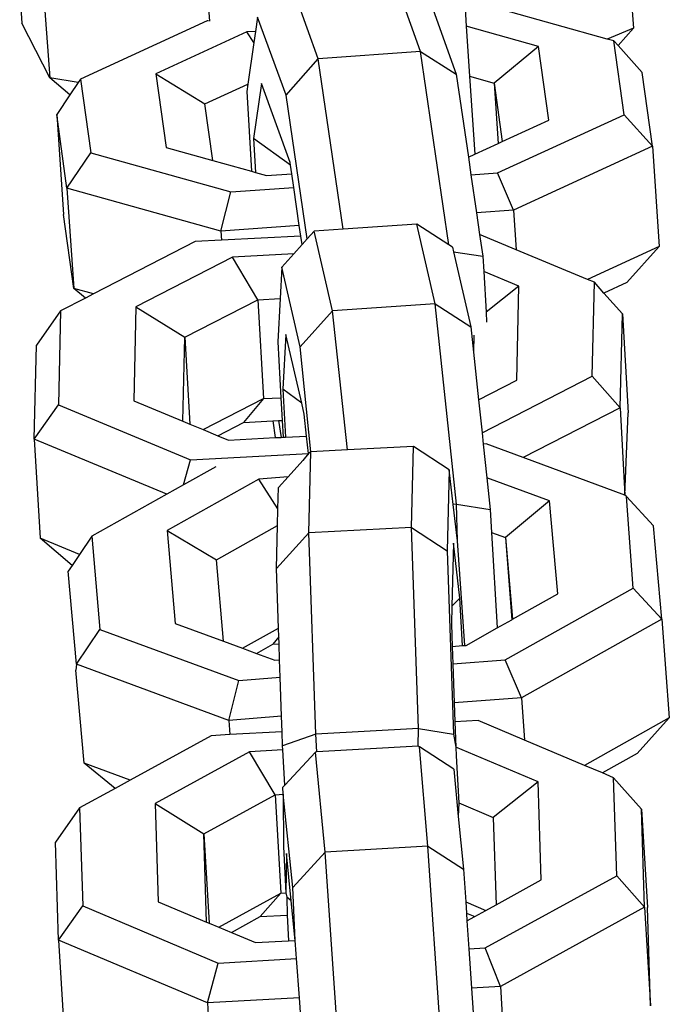
# Model space of a CAD drawing. Units: millimetres. Extents: x -103 to 3588, y -77 to 1621.
# Drawn here: x 985 to 987, y 644 to 647 of the extents above; entities that cross this region are included whole.
import ezdxf

# ---------------------------------------------------------------- set-up
doc = ezdxf.new("R2010")
doc.units = ezdxf.units.MM
doc.header["$MEASUREMENT"] = 0
doc.layers.add('VP-EQ', color=7, linetype='Continuous', true_color=0x8a3492)

# ---------------------------------------------------------------- blocks, each defined once
blk = doc.blocks.new('242011-002_')
at = {"color": 0}
for p, q in [((1905.514, 2134.5032), (1905.5359, 2134.208)), ((1904.9156, 2134.1406), (1904.8322, 2134.3712)), ((1903.812, 2134.3582), (1903.8339, 2134.063)), ((1904.6171, 2134.1183), (1904.5341, 2134.349)), ((1903.7463, 2134.3102), (1903.7528, 2134.223)), ((1904.2963, 2134.2786), (1904.2999, 2134.2289)), ((1905.044, 2134.2831), (1905.0486, 2134.2141)), ((1904.9469, 2134.2757), (1905.0195, 2134.074)), ((1905.4596, 2134.1763), (1905.1539, 2134.2618)), ((1903.8339, 2134.063), (1903.7528, 2134.223)), ((1904.2929, 2134.2294), (1903.9236, 2134.0596)), ((1904.2967, 2134.2297), (1904.2929, 2134.2294)), ((1904.4395, 2134.2399), (1904.4336, 2134.199)), ((1904.5234, 2134.0124), (1904.4395, 2134.2399)), ((1904.4083, 2134.1972), (1904.1434, 2134.0753)), ((1904.4336, 2134.199), (1904.4083, 2134.1972)), ((1904.4288, 2134.1664), (1904.4083, 2134.1972)), ((1904.4336, 2134.199), (1904.4288, 2134.1664)), ((1905.2594, 2134.1551), (1905.0486, 2134.2141)), ((1905.0486, 2134.2141), (1905.0583, 2134.0678)), ((1905.5359, 2134.208), (1905.4596, 2134.1763)), ((1905.5359, 2134.208), (1905.4915, 2134.1572)), ((1904.4288, 2134.1664), (1904.4113, 2134.045)), ((1905.4792, 2134.1709), (1905.4596, 2134.1763)), ((1905.5089, 2133.9557), (1905.4792, 2134.1709)), ((1905.4915, 2134.1572), (1905.4792, 2134.1709)), ((1904.9156, 2134.1406), (1904.6171, 2134.1183)), ((1904.9979, 2133.576), (1904.9156, 2134.1406)), ((1904.9156, 2134.1406), (1905.0195, 2134.074)), ((1905.2594, 2134.1551), (1905.1297, 2134.0479)), ((1905.2892, 2133.9399), (1905.2594, 2134.1551)), ((1905.5618, 2134.0788), (1905.4915, 2134.1572)), ((1904.5234, 2134.0124), (1904.6171, 2134.1183)), ((1904.6894, 2133.622), (1904.6171, 2134.1183)), ((1905.5915, 2133.8636), (1905.5618, 2134.0788)), ((1903.8929, 2134.0139), (1903.8339, 2134.063)), ((1903.9167, 2134.0494), (1903.8339, 2134.063)), ((1903.9167, 2134.0494), (1903.8929, 2134.0139)), ((1903.9236, 2134.0596), (1903.9167, 2134.0494)), ((1903.9236, 2134.0596), (1903.9534, 2133.8444)), ((1904.1434, 2134.0753), (1904.1732, 2133.8601)), ((1904.1434, 2134.0753), (1904.2865, 2133.9876)), ((1905.0195, 2134.074), (1905.0547, 2133.8321)), ((1905.0583, 2134.0678), (1905.1297, 2134.0479)), ((1905.0583, 2134.0678), (1905.0733, 2133.8407)), ((1904.2865, 2133.9876), (1904.4113, 2134.045)), ((1904.4113, 2134.045), (1904.4082, 2134.0238)), ((1904.4082, 2134.0238), (1904.4219, 2133.7906)), ((1904.4515, 2134.0466), (1904.4283, 2133.886)), ((1904.535, 2133.8159), (1904.4515, 2134.0466)), ((1905.1297, 2134.0479), (1905.1532, 2133.8774)), ((1905.1297, 2134.0479), (1905.1417, 2133.8721)), ((1903.8929, 2134.0139), (1903.8544, 2133.9567)), ((1904.5845, 2133.5932), (1904.5234, 2134.0124)), ((1904.3094, 2133.8221), (1904.2865, 2133.9876)), ((1903.8544, 2133.9567), (1903.8744, 2133.6642)), ((1903.8841, 2133.7415), (1903.8544, 2133.9567)), ((1905.1397, 2133.7859), (1905.5089, 2133.9557)), ((1905.1532, 2133.8774), (1905.2892, 2133.9399)), ((1905.5915, 2133.8636), (1905.5089, 2133.9557)), ((1904.536, 2133.8085), (1904.4283, 2133.886)), ((1904.4283, 2133.886), (1904.4341, 2133.7872)), ((1905.1417, 2133.8721), (1905.1532, 2133.8774)), ((1904.1732, 2133.8601), (1904.3094, 2133.8221)), ((1905.0733, 2133.8407), (1905.1417, 2133.8721)), ((1905.5915, 2133.8636), (1905.1862, 2133.6772)), ((1905.5915, 2133.8636), (1905.6115, 2133.5711)), ((1903.8841, 2133.7415), (1903.9534, 2133.8444)), ((1903.9534, 2133.8444), (1904.3619, 2133.7303)), ((1904.3094, 2133.8221), (1904.4219, 2133.7906)), ((1905.0547, 2133.8321), (1905.0733, 2133.8407)), ((1905.0547, 2133.8321), (1905.0623, 2133.7803)), ((1904.4219, 2133.7906), (1904.4341, 2133.7872)), ((1904.536, 2133.8085), (1904.535, 2133.8159)), ((1904.5397, 2133.7835), (1904.536, 2133.8085)), ((1904.4341, 2133.7872), (1904.4663, 2133.7782)), ((1904.4663, 2133.7782), (1904.5397, 2133.7835)), ((1904.5455, 2133.7434), (1904.5397, 2133.7835)), ((1905.0623, 2133.7803), (1905.1397, 2133.7859)), ((1905.0623, 2133.7803), (1905.0784, 2133.6695)), ((1905.1862, 2133.6772), (1905.1397, 2133.7859)), ((1903.8841, 2133.7415), (1903.9041, 2133.449)), ((1904.3325, 2133.6162), (1903.8841, 2133.7415)), ((1904.3619, 2133.7303), (1904.5455, 2133.7434)), ((1904.5617, 2133.6326), (1904.5455, 2133.7434)), ((1904.3325, 2133.6162), (1904.3619, 2133.7303)), ((1905.1862, 2133.6772), (1905.0784, 2133.6695)), ((1905.1862, 2133.6772), (1905.1941, 2133.5616)), ((1903.9041, 2133.449), (1903.8744, 2133.6642)), ((1905.0784, 2133.6695), (1905.0877, 2133.6059)), ((1904.5617, 2133.6326), (1904.3325, 2133.6162)), ((1904.5661, 2133.6018), (1904.5617, 2133.6326)), ((1904.6894, 2133.622), (1904.6051, 2133.6163)), ((1904.9042, 2133.6365), (1904.6894, 2133.622)), ((1904.9575, 2133.4037), (1904.9042, 2133.6365)), ((1904.9979, 2133.576), (1904.9042, 2133.6365)), ((1904.3344, 2133.5894), (1904.2583, 2133.5853)), ((1904.3325, 2133.6162), (1904.3344, 2133.5894)), ((1904.5661, 2133.6018), (1904.3344, 2133.5894)), ((1904.5698, 2133.5768), (1904.5661, 2133.6018)), ((1904.5845, 2133.5932), (1904.5698, 2133.5768)), ((1904.6051, 2133.6163), (1904.5845, 2133.5932)), ((1904.6583, 2133.3835), (1904.6051, 2133.6163)), ((1905.0877, 2133.6059), (1905.0968, 2133.5431)), ((1905.1941, 2133.5616), (1905.0877, 2133.6059)), ((1904.2583, 2133.5853), (1903.9614, 2133.433)), ((1904.5698, 2133.5768), (1904.5456, 2133.5496)), ((1905.0083, 2133.5693), (1904.9979, 2133.576)), ((1905.0083, 2133.5693), (1905.0113, 2133.5561)), ((1905.4026, 2133.475), (1905.1941, 2133.5616)), ((1905.6115, 2133.5711), (1905.4026, 2133.475)), ((1905.6115, 2133.5711), (1905.5171, 2133.4663)), ((1904.3672, 2133.5401), (1904.0851, 2133.3953)), ((1904.5456, 2133.5496), (1904.3672, 2133.5401)), ((1904.4405, 2133.4158), (1904.3672, 2133.5401)), ((1904.5456, 2133.5496), (1904.5112, 2133.5111)), ((1905.0113, 2133.5561), (1905.0968, 2133.5431)), ((1905.0113, 2133.5561), (1905.0615, 2133.3365)), ((1905.0968, 2133.5431), (1905.0995, 2133.4978)), ((1904.5112, 2133.5111), (1904.5059, 2133.4193)), ((1904.5644, 2133.2783), (1904.5112, 2133.5111)), ((1905.2022, 2133.4551), (1905.0995, 2133.4978)), ((1905.0995, 2133.4978), (1905.1064, 2133.3793)), ((1905.4222, 2133.4669), (1905.4026, 2133.475)), ((1903.9378, 2133.4208), (1903.9041, 2133.449)), ((1903.9614, 2133.433), (1903.9041, 2133.449)), ((1905.2022, 2133.4551), (1905.1064, 2133.3793)), ((1905.1962, 2133.1808), (1905.2022, 2133.4551)), ((1905.4162, 2133.1925), (1905.4222, 2133.4669)), ((1905.45, 2133.4355), (1905.4222, 2133.4669)), ((1905.5171, 2133.4663), (1905.45, 2133.4355)), ((1903.9378, 2133.4208), (1903.8651, 2133.3835)), ((1903.9614, 2133.433), (1903.9378, 2133.4208)), ((1904.4405, 2133.4158), (1904.5059, 2133.4193)), ((1904.5059, 2133.4193), (1904.4987, 2133.2932)), ((1905.5039, 2133.3747), (1905.45, 2133.4355)), ((1904.0851, 2133.3953), (1904.0791, 2133.121)), ((1904.0851, 2133.3953), (1904.2274, 2133.3064)), ((1904.2274, 2133.3064), (1904.4405, 2133.4158)), ((1904.4405, 2133.4158), (1904.4576, 2133.1272)), ((1904.9575, 2133.4037), (1904.6583, 2133.3835)), ((1905.0203, 2132.8193), (1904.9575, 2133.4037)), ((1904.9575, 2133.4037), (1905.0615, 2133.3365)), ((1903.8651, 2133.3835), (1903.7948, 2133.2833)), ((1903.8651, 2133.3835), (1903.8591, 2133.1092)), ((1904.5644, 2133.2783), (1904.6583, 2133.3835)), ((1904.702, 2132.9776), (1904.6583, 2133.3835)), ((1905.1064, 2133.3793), (1905.1081, 2133.3506)), ((1905.4979, 2133.1004), (1905.5039, 2133.3747)), ((1905.5039, 2133.3747), (1905.521, 2133.0862)), ((1905.0615, 2133.3365), (1905.0694, 2133.2628)), ((1904.222, 2133.0616), (1904.2274, 2133.3064)), ((1904.2274, 2133.3064), (1904.2424, 2133.0531)), ((1904.5227, 2133.3146), (1904.5135, 2133.1551)), ((1904.5686, 2133.1139), (1904.5227, 2133.3146)), ((1905.0705, 2133.3123), (1905.0694, 2133.2628)), ((1903.7888, 2133.0089), (1903.7948, 2133.2833)), ((1904.4987, 2133.2932), (1904.5082, 2133.1299)), ((1904.595, 2132.9718), (1904.5644, 2133.2783)), ((1905.0694, 2133.2628), (1905.0844, 2133.1234)), ((1905.0947, 2133.0276), (1905.4162, 2133.1925)), ((1905.4979, 2133.1004), (1905.4162, 2133.1925)), ((1905.0844, 2133.1234), (1905.1962, 2133.1808)), ((1904.4576, 2133.1272), (1904.5082, 2133.1299)), ((1904.5082, 2133.1299), (1904.5121, 2133.0637)), ((1904.5686, 2133.1139), (1904.5135, 2133.1551)), ((1904.5135, 2133.1551), (1904.5217, 2133.015)), ((1903.7888, 2133.0089), (1903.8591, 2133.1092)), ((1903.8591, 2133.1092), (1904.2444, 2132.9491)), ((1904.0791, 2133.121), (1904.222, 2133.0616)), ((1904.2815, 2133.0368), (1904.4576, 2133.1272)), ((1904.4576, 2133.1272), (1904.3993, 2133.0577)), ((1904.5759, 2133.0818), (1904.5686, 2133.1139)), ((1905.0844, 2133.1234), (1905.0947, 2133.0276)), ((1905.4979, 2133.1004), (1905.215, 2132.9552)), ((1905.4979, 2133.1004), (1905.5115, 2132.846)), ((1904.5828, 2133.0182), (1904.5759, 2133.0818)), ((1905.5115, 2132.846), (1905.521, 2133.0862)), ((1904.222, 2133.0616), (1904.2424, 2133.0531)), ((1904.2424, 2133.0531), (1904.2815, 2133.0368)), ((1904.3242, 2133.0191), (1904.3993, 2133.0577)), ((1904.3993, 2133.0577), (1904.4845, 2133.0622)), ((1904.4845, 2133.0622), (1904.5015, 2133.0631)), ((1904.4845, 2133.0622), (1904.4917, 2133.0134)), ((1904.5015, 2133.0631), (1904.5121, 2133.0637)), ((1904.5015, 2133.0631), (1904.5086, 2133.0143)), ((1904.5121, 2133.0637), (1904.515, 2133.0146)), ((1904.2815, 2133.0368), (1904.3242, 2133.0191)), ((1904.3242, 2133.0191), (1904.3555, 2133.0061)), ((1904.4917, 2133.0134), (1904.5086, 2133.0143)), ((1904.5086, 2133.0143), (1904.515, 2133.0146)), ((1904.515, 2133.0146), (1904.5217, 2133.015)), ((1904.5217, 2133.015), (1904.5828, 2133.0182)), ((1904.5882, 2132.9675), (1904.5828, 2133.0182)), ((1905.0947, 2133.0276), (1905.0983, 2132.9943)), ((1903.7888, 2133.0089), (1903.8059, 2132.7204)), ((1904.1754, 2132.8483), (1903.7888, 2133.0089)), ((1904.3555, 2133.0061), (1904.4917, 2133.0134)), ((1904.8945, 2132.988), (1904.702, 2132.9776)), ((1904.8889, 2132.7515), (1904.8945, 2132.988)), ((1904.9987, 2132.9194), (1904.8945, 2132.988)), ((1905.107, 2132.995), (1905.0983, 2132.9943)), ((1905.0983, 2132.9943), (1905.1089, 2132.8964)), ((1905.215, 2132.9552), (1905.107, 2132.995)), ((1904.2444, 2132.9491), (1904.5882, 2132.9675)), ((1904.5882, 2132.9675), (1904.5722, 2132.9466)), ((1904.595, 2132.9718), (1904.5882, 2132.9675)), ((1904.5885, 2132.9647), (1904.5882, 2132.9675)), ((1904.5894, 2132.7354), (1904.595, 2132.9718)), ((1904.702, 2132.9776), (1904.595, 2132.9718)), ((1904.2236, 2132.8753), (1904.2444, 2132.9491)), ((1904.3179, 2132.9282), (1904.2236, 2132.8753)), ((1904.5722, 2132.9466), (1904.5292, 2132.8993)), ((1905.5115, 2132.846), (1905.215, 2132.9552)), ((1904.5292, 2132.8993), (1904.4438, 2132.8926)), ((1904.5292, 2132.8993), (1904.5009, 2132.868)), ((1904.9987, 2132.9194), (1904.9931, 2132.6829)), ((1905.0103, 2132.8186), (1904.9987, 2132.9194)), ((1904.2236, 2132.8753), (1904.1754, 2132.8483)), ((1904.4438, 2132.8926), (1904.1762, 2132.7425)), ((1904.4994, 2132.8058), (1904.4438, 2132.8926)), ((1905.2918, 2132.8289), (1905.1089, 2132.8964)), ((1905.1089, 2132.8964), (1905.1188, 2132.8041)), ((1904.1754, 2132.8483), (1903.9565, 2132.7255)), ((1904.4994, 2132.8058), (1904.5009, 2132.868)), ((1905.5157, 2132.8415), (1905.5115, 2132.846)), ((1905.0203, 2132.8193), (1905.0103, 2132.8186)), ((1905.0226, 2132.7123), (1905.0103, 2132.8186)), ((1905.0203, 2132.8193), (1905.1188, 2132.8041)), ((1905.0226, 2132.7123), (1905.0203, 2132.8193)), ((1905.2918, 2132.8289), (1905.1628, 2132.7223)), ((1905.3157, 2132.5574), (1905.2918, 2132.8289)), ((1905.5354, 2132.5744), (1905.5157, 2132.8415)), ((1905.5948, 2132.7557), (1905.5157, 2132.8415)), ((1904.4983, 2132.757), (1904.4994, 2132.8058)), ((1905.1188, 2132.8041), (1905.1227, 2132.737)), ((1904.32, 2132.657), (1904.4983, 2132.757)), ((1904.4953, 2132.6315), (1904.4983, 2132.757)), ((1905.6187, 2132.4842), (1905.5948, 2132.7557)), ((1904.1762, 2132.7425), (1904.2001, 2132.471)), ((1904.1762, 2132.7425), (1904.32, 2132.657)), ((1904.4953, 2132.6315), (1904.5894, 2132.7354)), ((1904.8889, 2132.7515), (1904.5894, 2132.7354)), ((1904.6095, 2132.1483), (1904.5894, 2132.7354)), ((1904.9091, 2132.1645), (1904.8889, 2132.7515)), ((1904.8889, 2132.7515), (1904.9931, 2132.6829)), ((1905.1227, 2132.737), (1905.1628, 2132.7223)), ((1905.1227, 2132.737), (1905.139, 2132.4583)), ((1903.8996, 2132.6408), (1903.8059, 2132.7204)), ((1903.9209, 2132.6725), (1903.8059, 2132.7204)), ((1903.9565, 2132.7255), (1903.9209, 2132.6725)), ((1903.9565, 2132.7255), (1903.9804, 2132.454)), ((1905.0111, 2132.7053), (1905.0068, 2132.522)), ((1905.0296, 2132.5455), (1905.0111, 2132.7053)), ((1905.0445, 2132.407), (1905.0226, 2132.7123)), ((1905.1628, 2132.7223), (1905.1838, 2132.4834)), ((1905.1628, 2132.7223), (1905.1812, 2132.482)), ((1903.9209, 2132.6725), (1903.8996, 2132.6408)), ((1904.9931, 2132.6829), (1905.0114, 2132.1481)), ((1903.8996, 2132.6408), (1903.888, 2132.6235)), ((1904.3409, 2132.4191), (1904.32, 2132.657)), ((1903.9119, 2132.352), (1903.888, 2132.6235)), ((1904.5012, 2132.4579), (1904.4953, 2132.6315)), ((1905.1624, 2132.3652), (1905.5354, 2132.5744)), ((1905.1838, 2132.4834), (1905.3157, 2132.5574)), ((1905.6187, 2132.4842), (1905.5354, 2132.5744)), ((1905.0068, 2132.522), (1905.0296, 2132.5455)), ((1905.0377, 2132.4065), (1905.0296, 2132.5455)), ((1905.0068, 2132.522), (1905.0055, 2132.4688)), ((1904.2001, 2132.471), (1904.3409, 2132.4191)), ((1905.0055, 2132.4688), (1905.0077, 2132.4042)), ((1905.139, 2132.4583), (1905.1812, 2132.482)), ((1905.1812, 2132.482), (1905.1838, 2132.4834)), ((1905.6187, 2132.4842), (1905.2093, 2132.2546)), ((1905.6187, 2132.4842), (1905.6408, 2132.1959)), ((1903.9119, 2132.352), (1903.9804, 2132.454)), ((1903.9804, 2132.454), (1904.3849, 2132.305)), ((1904.3959, 2132.3989), (1904.5012, 2132.4579)), ((1904.5021, 2132.4319), (1904.5012, 2132.4579)), ((1905.0481, 2132.4073), (1905.139, 2132.4583)), ((1904.3409, 2132.4191), (1904.3959, 2132.3989)), ((1904.4365, 2132.3839), (1904.4844, 2132.4107)), ((1904.5021, 2132.4319), (1904.4844, 2132.4107)), ((1904.4844, 2132.4107), (1904.5028, 2132.4122)), ((1904.5028, 2132.4122), (1904.5021, 2132.4319)), ((1904.5044, 2132.3652), (1904.5028, 2132.4122)), ((1904.3959, 2132.3989), (1904.4365, 2132.3839)), ((1904.4365, 2132.3839), (1904.4903, 2132.3641)), ((1905.0077, 2132.4042), (1905.0377, 2132.4065)), ((1905.0077, 2132.4042), (1905.0095, 2132.3534)), ((1905.0377, 2132.4065), (1905.0404, 2132.4067)), ((1905.0404, 2132.4067), (1905.0445, 2132.407)), ((1905.0445, 2132.407), (1905.0481, 2132.4073)), ((1904.4903, 2132.3641), (1904.5044, 2132.3652)), ((1904.5062, 2132.3144), (1904.5044, 2132.3652)), ((1905.0095, 2132.3534), (1905.1624, 2132.3652)), ((1905.0095, 2132.3534), (1905.0134, 2132.2394)), ((1905.2093, 2132.2546), (1905.1624, 2132.3652)), ((1903.9119, 2132.352), (1903.9101, 2132.3352)), ((1903.934, 2132.0637), (1903.9101, 2132.3352)), ((1904.3559, 2132.1884), (1903.9119, 2132.352)), ((1904.3559, 2132.1884), (1904.3849, 2132.305)), ((1904.3849, 2132.305), (1904.5062, 2132.3144)), ((1904.5101, 2132.2004), (1904.5062, 2132.3144)), ((1905.2093, 2132.2546), (1905.0134, 2132.2394)), ((1905.0134, 2132.2394), (1905.0153, 2132.184)), ((1905.2093, 2132.2546), (1905.2188, 2132.1306)), ((1904.5101, 2132.2004), (1904.3559, 2132.1884)), ((1904.3559, 2132.1884), (1904.359, 2132.1468)), ((1904.5116, 2132.1555), (1904.5101, 2132.2004)), ((1905.0831, 2132.1878), (1905.0153, 2132.184)), ((1905.0153, 2132.184), (1905.0178, 2132.1101)), ((1905.2188, 2132.1306), (1905.0831, 2132.1878)), ((1905.6408, 2132.1959), (1905.3932, 2132.057)), ((1905.6408, 2132.1959), (1905.5471, 2132.092)), ((1904.5116, 2132.1555), (1904.359, 2132.1468)), ((1904.5131, 2132.114), (1904.5116, 2132.1555)), ((1904.9091, 2132.1645), (1904.6095, 2132.1483)), ((1904.9082, 2132.1134), (1904.9091, 2132.1645)), ((1904.9091, 2132.1645), (1905.0114, 2132.1481)), ((1904.3045, 2132.1437), (1904.0686, 2132.0141)), ((1904.359, 2132.1468), (1904.3045, 2132.1437)), ((1904.6095, 2132.1483), (1904.5131, 2132.114)), ((1904.6126, 2132.0963), (1904.6095, 2132.1483)), ((1905.0114, 2132.1481), (1905.0178, 2132.1101)), ((1905.3932, 2132.057), (1905.2188, 2132.1306)), ((1904.4162, 2132.0967), (1904.1411, 2131.9455)), ((1904.5137, 2132.1022), (1904.4162, 2132.0967)), ((1904.4911, 2131.9716), (1904.4162, 2132.0967)), ((1904.5137, 2132.1022), (1904.5131, 2132.114)), ((1904.5197, 2131.9994), (1904.5137, 2132.1022)), ((1904.6087, 2132.0961), (1904.5197, 2131.9994)), ((1904.6126, 2132.0963), (1904.6087, 2132.0961)), ((1904.6371, 2131.8037), (1904.6087, 2132.0961)), ((1904.9082, 2132.1134), (1904.6126, 2132.0963)), ((1904.9122, 2132.1108), (1904.9082, 2132.1134)), ((1904.9366, 2131.8211), (1904.9122, 2132.1108)), ((1905.012, 2132.0464), (1904.9122, 2132.1108)), ((1905.2583, 2132.0087), (1905.0178, 2132.1101)), ((1905.0178, 2132.1101), (1905.0187, 2132.0852)), ((1905.0187, 2132.0852), (1905.0267, 2131.9476)), ((1905.5471, 2132.092), (1905.4455, 2132.035)), ((1904.0246, 2131.9899), (1903.934, 2132.0637)), ((1904.0686, 2132.0141), (1903.934, 2132.0637)), ((1905.012, 2132.0464), (1905.0254, 2131.908)), ((1905.4455, 2132.035), (1905.3932, 2132.057)), ((1904.0686, 2132.0141), (1904.0246, 2131.9899)), ((1905.2583, 2132.0087), (1905.1273, 2131.9051)), ((1905.2673, 2131.7227), (1905.2583, 2132.0087)), ((1905.4783, 2132.0212), (1905.4455, 2132.035)), ((1905.4873, 2131.7351), (1905.4783, 2132.0212)), ((1905.5599, 2131.9296), (1905.4783, 2132.0212)), ((1904.0246, 2131.9899), (1903.9211, 2131.933)), ((1904.5197, 2131.9994), (1904.5141, 2131.9933)), ((1904.5143, 2131.9729), (1904.5141, 2131.9933)), ((1904.2833, 2131.8573), (1904.4911, 2131.9716)), ((1904.4911, 2131.9716), (1904.5143, 2131.9729)), ((1904.4911, 2131.9716), (1904.508, 2131.684)), ((1904.5425, 2131.701), (1904.5143, 2131.9729)), ((1904.5143, 2131.9729), (1904.5156, 2131.819)), ((1903.9211, 2131.933), (1903.8508, 2131.8328)), ((1903.9211, 2131.933), (1903.9301, 2131.647)), ((1904.1411, 2131.9455), (1904.1501, 2131.6594)), ((1904.1411, 2131.9455), (1904.2833, 2131.8573)), ((1905.0267, 2131.9476), (1905.0254, 2131.908)), ((1905.0267, 2131.9476), (1905.1273, 2131.9051)), ((1905.5689, 2131.6436), (1905.5599, 2131.9296)), ((1905.5599, 2131.9296), (1905.5768, 2131.6421)), ((1905.0254, 2131.908), (1905.0403, 2131.754)), ((1905.1273, 2131.9051), (1905.1354, 2131.6502)), ((1904.2914, 2131.5998), (1904.2833, 2131.8573)), ((1904.2833, 2131.8573), (1904.2986, 2131.5968)), ((1903.8598, 2131.5468), (1903.8508, 2131.8328)), ((1904.5156, 2131.819), (1904.5229, 2131.6849)), ((1904.9366, 2131.8211), (1904.6371, 2131.8037)), ((1904.9794, 2131.2), (1904.9366, 2131.8211)), ((1904.9366, 2131.8211), (1905.0403, 2131.754)), ((1904.5247, 2131.7998), (1904.5229, 2131.6849)), ((1904.538, 2131.6621), (1904.5247, 2131.7998)), ((1904.5425, 2131.701), (1904.6371, 2131.8037)), ((1904.6778, 2131.2124), (1904.6371, 2131.8037)), ((1905.0403, 2131.754), (1905.0469, 2131.6586)), ((1905.1039, 2131.5244), (1905.4873, 2131.7351)), ((1905.1354, 2131.6502), (1905.2673, 2131.7227)), ((1905.5689, 2131.6436), (1905.4873, 2131.7351)), ((1904.5493, 2131.5464), (1904.5425, 2131.701)), ((1904.3273, 2131.5847), (1904.508, 2131.684)), ((1904.508, 2131.684), (1904.4479, 2131.6159)), ((1904.508, 2131.684), (1904.5229, 2131.6849)), ((1904.5229, 2131.6849), (1904.5258, 2131.6722)), ((1904.538, 2131.6621), (1904.5258, 2131.6722)), ((1904.5258, 2131.6722), (1904.5265, 2131.6203)), ((1903.8598, 2131.5468), (1903.9301, 2131.647)), ((1903.9301, 2131.647), (1904.3253, 2131.4803)), ((1904.1501, 2131.6594), (1904.2914, 2131.5998)), ((1904.5493, 2131.5464), (1904.538, 2131.6621)), ((1905.0469, 2131.6586), (1905.1057, 2131.6338)), ((1905.0469, 2131.6586), (1905.0492, 2131.6261)), ((1905.1057, 2131.6338), (1905.1354, 2131.6502)), ((1905.5689, 2131.6436), (1905.1481, 2131.4123)), ((1905.5689, 2131.6436), (1905.5858, 2131.356)), ((1905.5858, 2131.356), (1905.5768, 2131.6421)), ((1904.3635, 2131.5695), (1904.4479, 2131.6159)), ((1904.4479, 2131.6159), (1904.5265, 2131.6203)), ((1904.5265, 2131.6203), (1904.5305, 2131.5454)), ((1905.0492, 2131.6261), (1905.0732, 2131.616)), ((1905.0492, 2131.6261), (1905.0507, 2131.6036)), ((1905.0507, 2131.6036), (1905.0732, 2131.616)), ((1905.0732, 2131.616), (1905.1057, 2131.6338)), ((1904.2914, 2131.5998), (1904.2986, 2131.5968)), ((1904.2986, 2131.5968), (1904.3273, 2131.5847)), ((1904.3273, 2131.5847), (1904.3635, 2131.5695)), ((1905.0507, 2131.6036), (1905.0564, 2131.5217)), ((1904.3635, 2131.5695), (1904.4337, 2131.5399)), ((1903.8598, 2131.5468), (1903.8766, 2131.2593)), ((1904.2936, 2131.3639), (1903.8598, 2131.5468)), ((1904.4337, 2131.5399), (1904.5305, 2131.5454)), ((1904.5305, 2131.5454), (1904.5493, 2131.5464)), ((1904.553, 2131.5075), (1904.5493, 2131.5464)), ((1905.0564, 2131.5217), (1905.1039, 2131.5244)), ((1905.0564, 2131.5217), (1905.0642, 2131.4075)), ((1905.1481, 2131.4123), (1905.1039, 2131.5244)), ((1904.3253, 2131.4803), (1904.554, 2131.4933)), ((1904.554, 2131.4933), (1904.553, 2131.5075)), ((1904.5619, 2131.3791), (1904.554, 2131.4933)), ((1904.2936, 2131.3639), (1904.3253, 2131.4803)), ((1905.1481, 2131.4123), (1905.0642, 2131.4075)), ((1905.0642, 2131.4075), (1905.0711, 2131.3073)), ((1905.1481, 2131.4123), (1905.1569, 2131.2623)), ((1904.5619, 2131.3791), (1904.2936, 2131.3639)), ((1904.5682, 2131.2873), (1904.5619, 2131.3791)), ((1904.2936, 2131.3639), (1904.2988, 2131.2743))]:
    blk.add_line(p, q, dxfattribs=at)

msp = doc.modelspace()

# ---------------------------------------------------------------- block references
at = {"layer": 'VP-EQ', "color": 0}
msp.add_blockref('242011-002_', (-918.7483, -1487.2807), dxfattribs=at)

doc.saveas('drawing.dxf')
